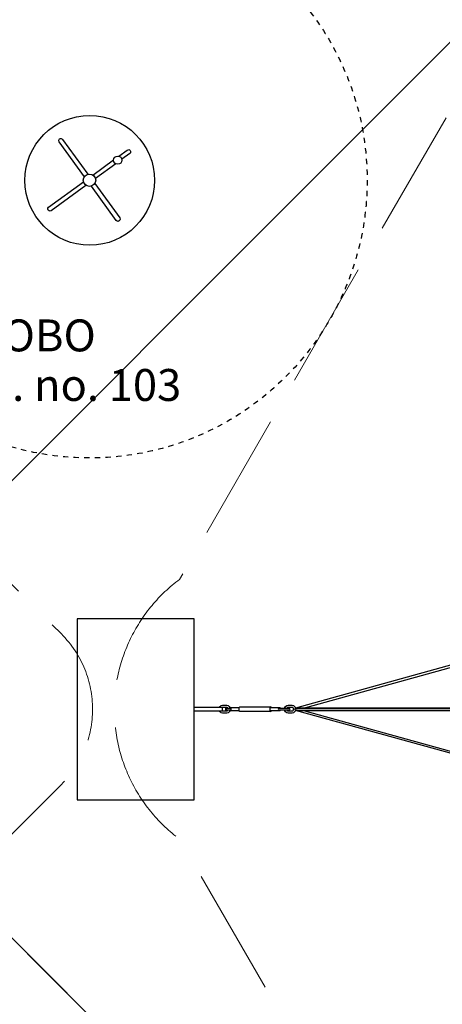
# Model space of a CAD drawing. Units: centimetres. Extents: x -2875 to 5125, y -2925 to 2875.
# Drawn here: x -909 to -512, y -277 to 648 of the extents above; entities that cross this region are included whole.
import ezdxf

# ---------------------------------------------------------------- set-up
doc = ezdxf.new("R2010")
doc.units = ezdxf.units.CM
doc.header["$MEASUREMENT"] = 0
doc.linetypes.add('ACAD_ISO03W100', pattern=[10, 5, -5])
doc.linetypes.add('GESTRICHELT_2', pattern=[165, 120, -45])
for name, color, linetype in [('InterSystem-description', 7, 'Continuous'), ('InterSystem-dimension', 7, 'Continuous'), ('InterSystem-drawing', 7, 'Continuous'), ('LINARIUM_Nr_Pióra__7', 7, 'Continuous'), ('NonPlottable_0', 7, 'Continuous'), ('X-Nawierzchnie', 7, 'Continuous')]:
    doc.layers.add(name, color=color, linetype=linetype)
doc.styles.add('GENERATED_STYLE_1', font='arial.ttf')
doc.dimstyles.new('GENERATED_STYLE__1', dxfattribs={"dimtxt": 60, "dimasz": 30.4, "dimexe": 0.18, "dimexo": 50, "dimgap": 0.09, "dimtad": 1, "dimdec": 3, "dimlfac": 0.01, "dimzin": 0, "dimdsep": 46, "dimtxsty": 'GENERATED_STYLE_1', "dimblk": 'ARROWHEAD_2', "dimblk1": 'ARROWHEAD_2', "dimblk2": 'ARROWHEAD_2', "dimcen": 0.09, "dimclrd": 7, "dimclre": 7, "dimclrt": 7, "dimadec": 0, "dimazin": 0, "dimtfac": 1, "dimtdec": 4, "dimtmove": 0, "dimatfit": 3, "dimfxl": 0, "dimtolj": 1, "dimtzin": 0, "dimarcsym": 0})
doc.dimstyles.new('GENERATED_STYLE__2', dxfattribs={"dimtxt": 60, "dimasz": 30.4, "dimexe": 0.18, "dimexo": 50, "dimgap": 0.09, "dimtad": 1, "dimtih": 1, "dimtoh": 1, "dimdec": 3, "dimlfac": 0.01, "dimzin": 0, "dimdsep": 46, "dimtxsty": 'GENERATED_STYLE_1', "dimblk": 'ARROWHEAD_2', "dimblk1": 'ARROWHEAD_2', "dimblk2": 'ARROWHEAD_2', "dimcen": 0.09, "dimclrd": 7, "dimclre": 7, "dimclrt": 7, "dimadec": 0, "dimazin": 0, "dimtfac": 1, "dimtdec": 4, "dimtmove": 0, "dimatfit": 3, "dimfxl": 0, "dimtolj": 1, "dimtzin": 0, "dimarcsym": 0})

# ---------------------------------------------------------------- blocks, each defined once
blk = doc.blocks.new('*D1')
at = {"layer": 'InterSystem-dimension', "linetype": 'Continuous'}
for p, q in [((-2479.46, 2050.61), (-2479.46, 2070.17)), ((-2459.46, 2039.06), (-2499.46, 2062.16)), ((-50, 2050.61), (-2509.46, 2050.61)), ((-2479.46, -2687.01), (-2479.46, 2050.61)), ((-2499.46, -2675.46), (-2459.46, -2698.55)), ((-50, -2687.01), (-2509.46, -2687.01)), ((-2479.46, -2706.57), (-2479.46, -2687.01))]:
    blk.add_line(p, q, dxfattribs=at)
at = {"layer": 'InterSystem-dimension', "insert": (-2491.46, -443.55), "char_height": 60, "attachment_point": 7, "rotation": 90, "style": 'GENERATED_STYLE_1'}
blk.add_mtext('\\A1;{\\fArial CE|b0|i0|c238|p34;47,376}', dxfattribs=at)
blk = doc.blocks.new('ARROWHEAD_2')
at = {"color": 0, "linetype": 'Continuous', "lineweight": 0}
for p, q in [((-0.378, -0.655), (0.378, 0.655)), ((0, 0), (-1, 0))]:
    blk.add_line(p, q, dxfattribs=at)
blk = doc.blocks.new('*D3')
at = {"layer": 'InterSystem-dimension', "linetype": 'Continuous'}
for p, q in [((-35.36, 2085.97), (-516.23, 2566.84)), ((-489.04, 2523.32), (-501, 2567.94)), ((-495.02, 2545.63), (-481.19, 2559.46)), ((-2545.63, 495.02), (-495.02, 2545.63)), ((-2085.97, 35.36), (-2566.84, 516.23)), ((-2551.61, 517.33), (-2539.65, 472.71)), ((-2559.46, 481.19), (-2545.63, 495.02))]:
    blk.add_line(p, q, dxfattribs=at)
at = {"layer": 'InterSystem-dimension', "insert": (-1617.44, 1440.17), "char_height": 60, "attachment_point": 7, "rotation": 45, "style": 'GENERATED_STYLE_1'}
blk.add_mtext('\\A1;{\\fArial CE|b0|i0|c238|p34;29,000}', dxfattribs=at)
blk = doc.blocks.new('*D5')
at = {"layer": 'InterSystem-dimension', "linetype": 'Continuous'}
for p, q in [((-2050.61, -2816.69), (-2050.61, -50)), ((2050.61, -2816.69), (2050.61, -50)), ((-2039.06, -2766.69), (-2062.16, -2806.69)), ((2039.06, -2806.69), (2062.16, -2766.69)), ((-2070.17, -2786.69), (-2050.61, -2786.69)), ((-2050.61, -2786.69), (2050.61, -2786.69)), ((2050.61, -2786.69), (2070.17, -2786.69))]:
    blk.add_line(p, q, dxfattribs=at)
at = {"layer": 'InterSystem-dimension', "insert": (-125.35, -2774.69), "char_height": 60, "attachment_point": 7, "style": 'GENERATED_STYLE_1'}
blk.add_mtext('\\A1;{\\fArial CE|b0|i0|c238|p34;41,012}', dxfattribs=at)

msp = doc.modelspace()

# ---------------------------------------------------------------- linework, layer by layer
at = {"layer": 'Defpoints', "linetype": 'Continuous'}
msp.add_line((-836.3854, 484.3502), (-836.3895, 484.3473), dxfattribs=at)
at = {"layer": 'InterSystem-description', "linetype": 'ACAD_ISO03W100'}
msp.add_circle((-843.2812, 497.103), 261, dxfattribs=at)
at = {"layer": 'InterSystem-drawing', "linetype": 'Continuous', "flags": 128}
for points in [[(-848.1037, 500.4629), (-871.9013, 533.1847, -1), (-868.6468, 535.5516), (-844.8106, 502.7767)], [(-815.7341, 519.7641), (-807.828, 525.514, -1), (-805.4612, 522.2596), (-812.9134, 516.8398)], [(-846.6383, 492.3127), (-879.3601, 468.5151, -1), (-881.727, 471.7695), (-848.9521, 495.6058)], [(-838.3816, 493.9367), (-814.9024, 461.6526, -1), (-818.1568, 459.2858), (-841.5974, 491.5168)]]:
    msp.add_lwpolyline(points, format="xyb", dxfattribs=at)
for points in [[(-840.1121, 502.0348), (-820.6263, 516.2062)], [(-818.7134, 512.6216), (-837.6922, 498.819)]]:
    msp.add_lwpolyline(points, dxfattribs=at)
at = {"layer": 'InterSystem-drawing', "linetype": 'Continuous'}
for centre, radius in [((-843.1022, 497.0236), 61), ((-816.7257, 515.9851), 3.9069), ((-843.2959, 497.1205), 5.8555)]:
    msp.add_circle(centre, radius, dxfattribs=at)
at = {"layer": 'LINARIUM_Nr_Pióra__7', "linetype": 'Continuous'}
for p, q in [((-855, 85), (-855, -85)), ((-745, 85), (-855, 85)), ((-745, -85), (-745, 85)), ((-417.6315, 65.3951), (-649.6424, 1.0834)), ((-642.1605, 1.0833), (-418.3233, 63.1292)), ((-715.5252, 1.5844), (-745, 1.5844)), ((-721.1802, 1.5844), (-720.4954, 2.7153)), ((-720.4954, 2.7153), (-719.4014, 3.5218)), ((-719.4014, 3.5218), (-718.2047, 3.7844)), ((-718.6486, 1.5844), (-718.6486, -1.4156)), ((-718.0173, 1.6844), (-718.4729, 1.5844)), ((-718.2047, 3.7844), (-714.2794, 3.7844)), ((-714.4668, 1.6844), (-718.0173, 1.6844)), ((-715.5252, 1.5844), (-715.5252, -1.4156)), ((-714.606, -0.9156), (-714.606, 1.0844)), ((-714.606, 1.0844), (-710.5431, 1.0844)), ((-713.8253, 1.5436), (-714.4668, 1.6844)), ((-714.2794, 3.7844), (-713.0827, 3.5218)), ((-713.3609, 1.2012), (-713.8253, 1.5436)), ((-713.2902, 1.0844), (-713.3609, 1.2012)), ((-713.0827, 3.5218), (-711.9888, 2.7153)), ((-711.9888, 2.7153), (-711.2578, 1.5082)), ((-711.2578, 1.5082), (-711.2066, 1.3882)), ((-711.2066, 1.3882), (-711.1518, 1.0844)), ((-711.0175, 1.0844), (-710.6682, 1.5616)), ((-710.6682, 1.5616), (-702.6073, 1.5616)), ((-710.5843, 1.0486), (-710.5843, -0.8798)), ((-702.7667, 1.1844), (-702.8913, 0.0844)), ((-702.8913, 0.0844), (-702.7667, -1.0156)), ((-702.7667, 1.1844), (-702.4264, 1.9897)), ((-702.4264, 1.9897), (-701.9615, 2.2844)), ((-701.9615, 2.2844), (-672.9596, 2.2844)), ((-673.7648, 1.1844), (-673.8894, 0.0844)), ((-673.8894, 0.0844), (-673.7648, -1.0156)), ((-673.4245, 1.9897), (-673.7648, 1.1844)), ((-673.5936, 0.0844), (-673.4453, 1.0486)), ((-673.4453, -0.8798), (-673.5936, 0.0844)), ((-673.4453, 1.0486), (-673.0697, 1.5616)), ((-672.9596, 2.2844), (-673.4245, 1.9897)), ((-673.0697, 1.5616), (-664.4468, 1.5616)), ((-672.4948, 1.9897), (-672.9596, 2.2844)), ((-672.3139, 1.5616), (-672.4948, 1.9897)), ((-665.7314, 0.8269), (-666.0321, 0.0844)), ((-666.0321, 0.0844), (-665.7314, -0.6581)), ((-664.9751, 1.1344), (-665.7314, 0.8269)), ((-664.9751, 1.1344), (-655.9422, 1.1344)), ((-664.4468, 1.5616), (-664.0197, 1.3834)), ((-664.0197, 1.3834), (-663.9314, 1.1344)), ((-659.7836, 1.1344), (-659.7379, 1.3882)), ((-659.7379, 1.3882), (-659.6867, 1.5082)), ((-659.6867, 1.5082), (-658.9557, 2.7153)), ((-658.9557, 2.7153), (-657.8618, 3.5218)), ((-657.8618, 3.5218), (-656.6651, 3.7844)), ((-657.5835, 1.2012), (-657.624, 1.1344)), ((-657.1191, 1.5436), (-657.5835, 1.2012)), ((-656.4776, 1.6844), (-657.1191, 1.5436)), ((-656.6651, 3.7844), (-652.7397, 3.7844)), ((-652.9272, 1.6844), (-656.4776, 1.6844)), ((-655.9422, 1.1344), (-655.1859, 0.8269)), ((-655.1859, 0.8269), (-654.8727, 0.0844)), ((-654.8727, 0.0844), (-655.1859, -0.6581)), ((-652.2857, 1.5436), (-652.9272, 1.6844)), ((-652.7397, 3.7844), (-651.5431, 3.5218)), ((-651.8213, 1.2012), (-652.2857, 1.5436)), ((-651.5531, 0.7584), (-651.8213, 1.2012)), ((-651.4316, 0.0844), (-651.5531, 0.7584)), ((-651.5531, -0.5896), (-651.4316, 0.0844)), ((-651.5431, 3.5218), (-650.4491, 2.7153)), ((-650.4491, 2.7153), (-649.7182, 1.5082)), ((-650.3824, 0), (-650.1026, 0.7071)), ((-650.0747, 0.7071), (-650.3824, 0)), ((-650.3824, 0), (-650.1026, -0.7071)), ((-650.1026, 0.7071), (-645.8193, 1.0833)), ((-645.8193, 1.0833), (-650.0747, 0.7071)), ((-649.7867, 0.7071), (-649.643, 1.0833)), ((-649.7867, 0.7071), (-649.643, 1.0833)), ((-649.7182, 1.5082), (-649.6669, 1.3882)), ((-649.6669, 1.2194), (-649.7182, 1.3394)), ((-649.6669, 1.3882), (-649.6134, 1.0915)), ((-649.6424, 1.0834), (-649.6669, 1.2194)), ((-8.345, 1.0833), (-645.8193, 1.0833)), ((-645.8193, 1.0833), (-151.1693, 1.0833)), ((-745, -1.4156), (-715.5252, -1.4156)), ((-720.4954, -2.5464), (-721.1802, -1.4156)), ((-719.4014, -3.3529), (-720.4954, -2.5464)), ((-718.2047, -3.6156), (-719.4014, -3.3529)), ((-718.4729, -1.4156), (-718.0173, -1.5156)), ((-714.2794, -3.6156), (-718.2047, -3.6156)), ((-718.0173, -1.5156), (-714.4668, -1.5156)), ((-713.2902, -0.9156), (-714.606, -0.9156)), ((-714.4668, -1.5156), (-713.8253, -1.3748)), ((-713.0827, -3.3529), (-714.2794, -3.6156)), ((-713.8253, -1.3748), (-713.3609, -1.0324)), ((-713.3609, -1.0324), (-713.2902, -0.9156)), ((-710.5431, -0.9156), (-713.2687, -0.9156)), ((-711.9888, -2.5464), (-713.0827, -3.3529)), ((-711.2578, -1.3394), (-711.9888, -2.5464)), ((-711.2066, -1.2194), (-711.2578, -1.3394)), ((-711.1518, -0.9156), (-711.2066, -1.2194)), ((-710.6682, -1.3928), (-711.0175, -0.9156)), ((-702.6073, -1.3928), (-710.6682, -1.3928)), ((-702.4264, -1.8208), (-702.7667, -1.0156)), ((-701.9615, -2.1156), (-702.4264, -1.8208)), ((-672.9596, -2.1156), (-701.9615, -2.1156)), ((-673.7648, -1.0156), (-673.4245, -1.8208)), ((-673.0697, -1.3928), (-673.4453, -0.8798)), ((-673.4245, -1.8208), (-672.9596, -2.1156)), ((-664.4468, -1.3928), (-673.0697, -1.3928)), ((-672.9596, -2.1156), (-672.4948, -1.8208)), ((-672.4948, -1.8208), (-672.3139, -1.3928)), ((-665.7314, -0.6581), (-664.9751, -0.9656)), ((-655.9422, -0.9656), (-664.9751, -0.9656)), ((-664.0197, -1.2146), (-664.4468, -1.3928)), ((-663.9314, -0.9656), (-664.0197, -1.2146)), ((-659.7379, -1.2194), (-659.7836, -0.9656)), ((-659.6867, -1.3394), (-659.7379, -1.2194)), ((-658.9557, -2.5464), (-659.6867, -1.3394)), ((-657.8618, -3.3529), (-658.9557, -2.5464)), ((-656.6651, -3.6156), (-657.8618, -3.3529)), ((-657.624, -0.9656), (-657.5835, -1.0324)), ((-657.5835, -1.0324), (-657.1191, -1.3748)), ((-657.1191, -1.3748), (-656.4776, -1.5156)), ((-652.7397, -3.6156), (-656.6651, -3.6156)), ((-656.4776, -1.5156), (-652.9272, -1.5156)), ((-655.1859, -0.6581), (-655.9422, -0.9656)), ((-652.9272, -1.5156), (-652.2857, -1.3748)), ((-651.5431, -3.3529), (-652.7397, -3.6156)), ((-652.2857, -1.3748), (-651.8213, -1.0324)), ((-651.8213, -1.0324), (-651.5531, -0.5896)), ((-650.4491, -2.5464), (-651.5431, -3.3529)), ((-649.7182, -1.3394), (-650.4491, -2.5464)), ((-650.0747, -0.7071), (-650.3824, 0)), ((-650.1026, -0.7071), (-645.8193, -1.0833)), ((-645.8193, -1.0833), (-650.0747, -0.7071)), ((-649.7867, -0.7071), (-649.643, -1.0833)), ((-649.6669, -1.2194), (-649.7182, -1.3394)), ((-649.6424, -1.0834), (-649.6669, -1.2194)), ((-417.6315, -65.3951), (-649.6424, -1.0834)), ((-645.8193, -1.0833), (-151.1693, -1.0833)), ((-8.345, -1.0833), (-645.8193, -1.0833)), ((-642.1605, -1.0833), (-418.3233, -63.1292)), ((-855, -85), (-745, -85))]:
    msp.add_line(p, q, dxfattribs=at)
at = {"layer": 'LINARIUM_Nr_Pióra__7', "color": 1, "linetype": 'GESTRICHELT_2', "lineweight": 18, "flags": 128}
msp.add_lwpolyline([(-1958.6858, 70.7107), (-1484.9242, 544.4722, -0.41421356), (-1343.5029, 544.4722), (-869.7413, 70.7107, -0.41421356), (-869.7413, -70.7107), (-999.5308, -200.5001, 0.41421356), (-999.5308, -341.9215), (-822.5079, -518.9444, -0.41421356), (-822.5079, -660.3657), (-930.6245, -768.4824, -0.41421356), (-1072.0459, -768.4824), (-1257.1027, -583.4255, 0.31815349), (-1371.0135, -563.9489, -0.31815349), (-1484.9242, -544.4722), (-1958.6858, -70.7107, -0.41421356)], format="xyb", close=True, dxfattribs=at)
at = {"layer": 'NonPlottable_0', "color": 1, "linetype": 'GESTRICHELT_2', "lineweight": 18, "flags": 128}
msp.add_lwpolyline([(-273.2528, 717.8383, 0.50379656), (-484.9923, 595.9787), (-758.6288, 122.0263, 0.50293414), (-758.6288, -122.0263), (-484.9923, -595.9787, 0.50293414), (-273.6365, -718.005), (273.6365, -718.005, 0.50293414), (484.9923, -595.9787), (758.6288, -122.0263, 0.50293414), (758.6288, 122.0263), (484.9923, 595.9787, 0.50293414), (273.6365, 718.005), (-274.0521, 718.005)], format="xyb", dxfattribs=at)
at = {"layer": 'X-Nawierzchnie', "color": 89, "linetype": 'Continuous', "lineweight": 18, "flags": 128}
msp.add_lwpolyline([(-1909.1883, 0), (-1414.2136, -494.9747), (-1025.3048, -106.066), (-530.7612, -600.6097), (-239.034, -892.3369), (-348.6156, -999.9435), (-261.644, -1088.3951, 0.41416775), (-0.0242, -1088.4172, 0.41427481), (261.6172, -1088.395), (348.5723, -1000.0152), (238.2948, -893.0761), (1025.3048, -106.066), (1414.2136, -494.9747), (1909.1883, 0), (1414.2136, 494.9747), (1025.3048, 106.066), (106.066, 1025.3048), (494.9747, 1414.2136), (0, 1909.1883), (-494.9747, 1414.2136), (-106.066, 1025.3048), (-1025.3048, 106.066), (-1414.2136, 494.9747)], format="xyb", close=True, dxfattribs=at)
msp.add_lwpolyline([(-1025.3048, 106.066), (-919.2388, 0), (-1025.3048, -106.066), (-381.3708, -750), (381.3708, -750), (1025.3048, -106.066), (919.2388, 0), (1025.3048, 106.066), (106.066, 1025.3048), (0, 919.2388), (-106.066, 1025.3048)], close=True, dxfattribs=at)

# ---------------------------------------------------------------- texts
at = {"layer": 'InterSystem-description', "linetype": 'Continuous', "insert": (-975.4179, 366.2916), "char_height": 30, "width": 245.912059, "attachment_point": 1, "line_spacing_factor": 0.931204, "style": 'GENERATED_STYLE_1'}
msp.add_mtext('\\A1;{\\fArial CE|b0|i0|c238|p34;GLOBO\\P\\fArial CE|b0|i0|c238|p34;cat. no. 103}', dxfattribs=at)

# ---------------------------------------------------------------- dimensions: what is measured, and where the dimension line sits
at = {"layer": 'InterSystem-dimension', "linetype": 'Continuous'}
for base, p1, angle, picture, middle, turn in [((-495.0186, 2545.6283), (-2050.6097, 0), 45, '*D3', (-1550.022, 1550.022), 45), ((-2479.4571, 2050.6097), (0, -2687.0058), 90, '*D1', (-2521.4571, -318.1981), 90)]:
    dim = msp.add_linear_dim(base=base, p1=p1, p2=(0, 2050.6097), angle=angle, dimstyle='GENERATED_STYLE__1', dxfattribs=at)
    dim.commit()
    dim.dimension.update_dxf_attribs({"geometry": picture, "text_midpoint": middle, "dimtype": 160, "text_rotation": turn})
dim = msp.add_linear_dim(base=(2050.6097, -2786.6897), p1=(-2050.6097, 0), p2=(2050.6097, 0), dimstyle='GENERATED_STYLE__2', dxfattribs=at)
dim.commit()
dim.dimension.update_dxf_attribs({"geometry": '*D5', "text_midpoint": (0, -2744.6897), "dimtype": 160})

doc.saveas('drawing.dxf')
